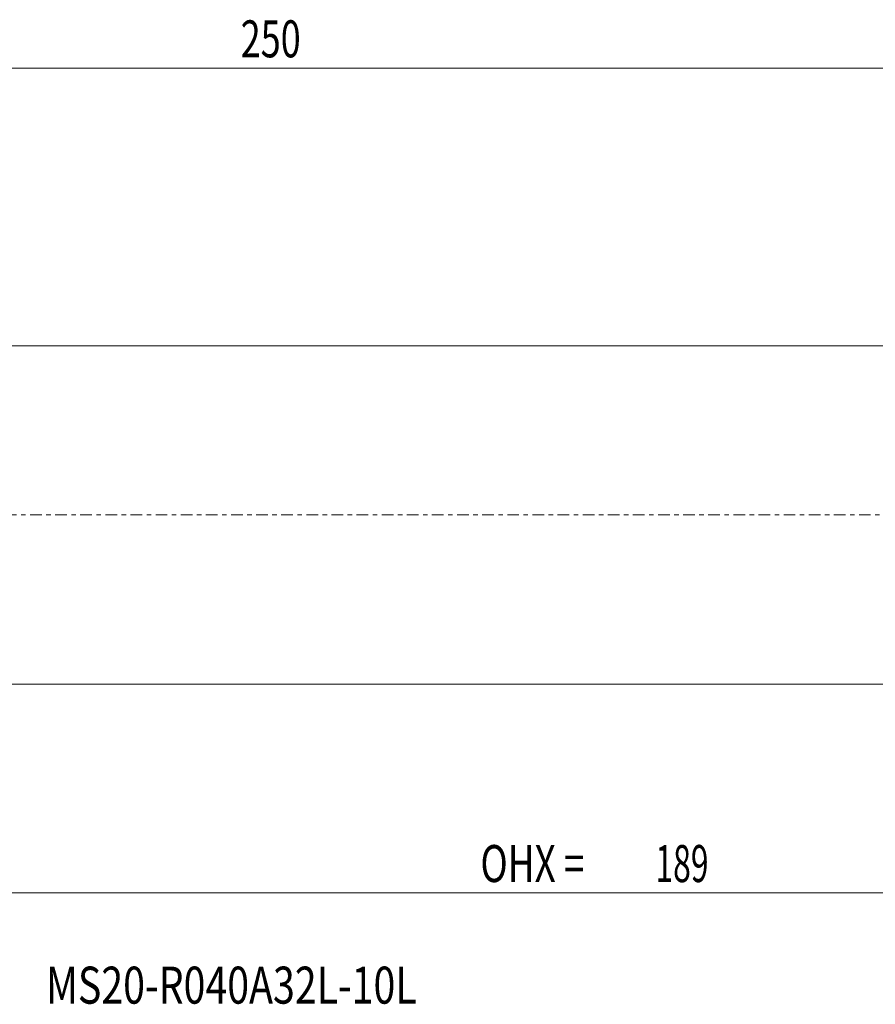
# Model space of a CAD drawing. Units: millimetres. Extents: x -23 to 263, y -46 to 47.
# Drawn here: x 101 to 182, y -46 to 47 of the extents above; entities that cross this region are included whole.
import ezdxf

# ---------------------------------------------------------------- set-up
doc = ezdxf.new("R2010")
doc.units = ezdxf.units.MM
doc.linetypes.add('CENTER', pattern=[47.5, 22, -8.5, 8.5, -8.5])
for name, color, linetype in [('1', 4, 'Continuous'), ('SK2', 7, 'Continuous'), ('SK4', 2, 'CENTER'), ('SK6', 5, 'Continuous')]:
    doc.layers.add(name, color=color, linetype=linetype)
doc.styles.add('iso_b_vert', font='simplex.shx')
doc.dimstyles.get("Standard").update_dxf_attribs({"dimtxt": 0.18, "dimasz": 0.18, "dimexe": 0.18, "dimexo": 0.0625, "dimgap": 0.09, "dimtad": 1, "dimzin": 0, "dimdsep": 52, "dimtxsty": 'Standard', "dimcen": 0.09, "dimadec": 0, "dimazin": 0, "dimtfac": 1, "dimtdec": 4, "dimtofl": 0, "dimtmove": 0, "dimatfit": 3, "dimfxl": 1, "dimtolj": 1, "dimtzin": 0, "dimarcsym": 0})

# ---------------------------------------------------------------- blocks, each defined once
blk = doc.blocks.new('_U1')
at = {"layer": 'SK2', "lineweight": 13}
for p, q in [((61, -17.5835), (61, -37.75)), ((250, -21.5875), (250, -37.75)), ((250, -35.75), (61, -35.75))]:
    blk.add_line(p, q, dxfattribs=at)
at = {"layer": 'SK2', "lineweight": 18}
for points in [[(61, -35.75), (64.499998, -35.289216), (64.500002, -36.210784)], [(250, -35.75), (246.500002, -36.210784), (246.499998, -35.289216)]]:
    blk.add_solid(points, dxfattribs=at)
at = {"layer": 'SK2', "lineweight": 18, "char_height": 3.5, "attachment_point": 7, "line_spacing_factor": 1.084337, "style": 'iso_b_vert'}
for s, insert in [('\\W0.7298;OHX =', (144.454201, -34.717366)), ('\\W0.6328;189', (160.995267, -34.717366))]:
    blk.add_mtext(s, dxfattribs=dict(at, insert=insert))

msp = doc.modelspace()

# ---------------------------------------------------------------- linework, layer by layer
at = {"layer": '1', "lineweight": 18}
for p, q in [((217, 15.996), (61, 15.996)), ((61, -15.996), (217, -15.996))]:
    msp.add_line(p, q, dxfattribs=at)
at = {"layer": 'SK2', "lineweight": 18}
msp.add_line((250, 42.25), (0, 42.25), dxfattribs=at)
at = {"layer": 'SK4', "lineweight": 18, "ltscale": 0.05}
msp.add_line((-5, 0), (255, 0), dxfattribs=at)

# ---------------------------------------------------------------- texts
at = {"layer": 'SK2', "lineweight": 18, "insert": (121.787, 43.283), "char_height": 3.5, "attachment_point": 7, "line_spacing_factor": 1.084337, "style": 'iso_b_vert'}
msp.add_mtext('\\W0.7138;250', dxfattribs=at)
at = {"layer": 'SK6', "lineweight": 18, "insert": (103.373, -46.217), "char_height": 3.5, "attachment_point": 7, "line_spacing_factor": 1.084337, "style": 'iso_b_vert'}
msp.add_mtext('\\W0.7788;MS20-R040A32L-10L', dxfattribs=at)

# ---------------------------------------------------------------- dimensions: what is measured, and where the dimension line sits
at = {"layer": 'SK2', "lineweight": 18}
dim = msp.add_linear_dim(base=(61, -35.75), p1=(250, -20), p2=(61, -15.996), dimstyle='Standard', override={"dimtxt": 3.5, "dimasz": 3.5, "dimexe": 2, "dimexo": 1.5875, "dimgap": 1.75, "dimtad": 1, "dimtih": 1, "dimtoh": 0, "dimdec": 2, "dimlfac": 1, "dimzin": 8, "dimdsep": 46, "dimlunit": 2, "dimpost": '<>', "dimtxsty": 'iso_b_vert', "dimsah": 1, "dimse1": 0, "dimse2": 0, "dimsd1": 0, "dimsd2": 0, "dimclrd": 2, "dimclre": 2, "dimclrt": 2, "dimtol": 0, "dimtm": -0.1, "dimtfac": 1, "dimtdec": 2, "dimtofl": 1, "dimtmove": 0, "dimtzin": 8, "dimlwd": 13, "dimlwe": 13}, dxfattribs=at)
dim.commit()
dim.dimension.update_dxf_attribs({"geometry": '_U1', "text_midpoint": (155.5, -35.75)})

doc.saveas('drawing.dxf')
